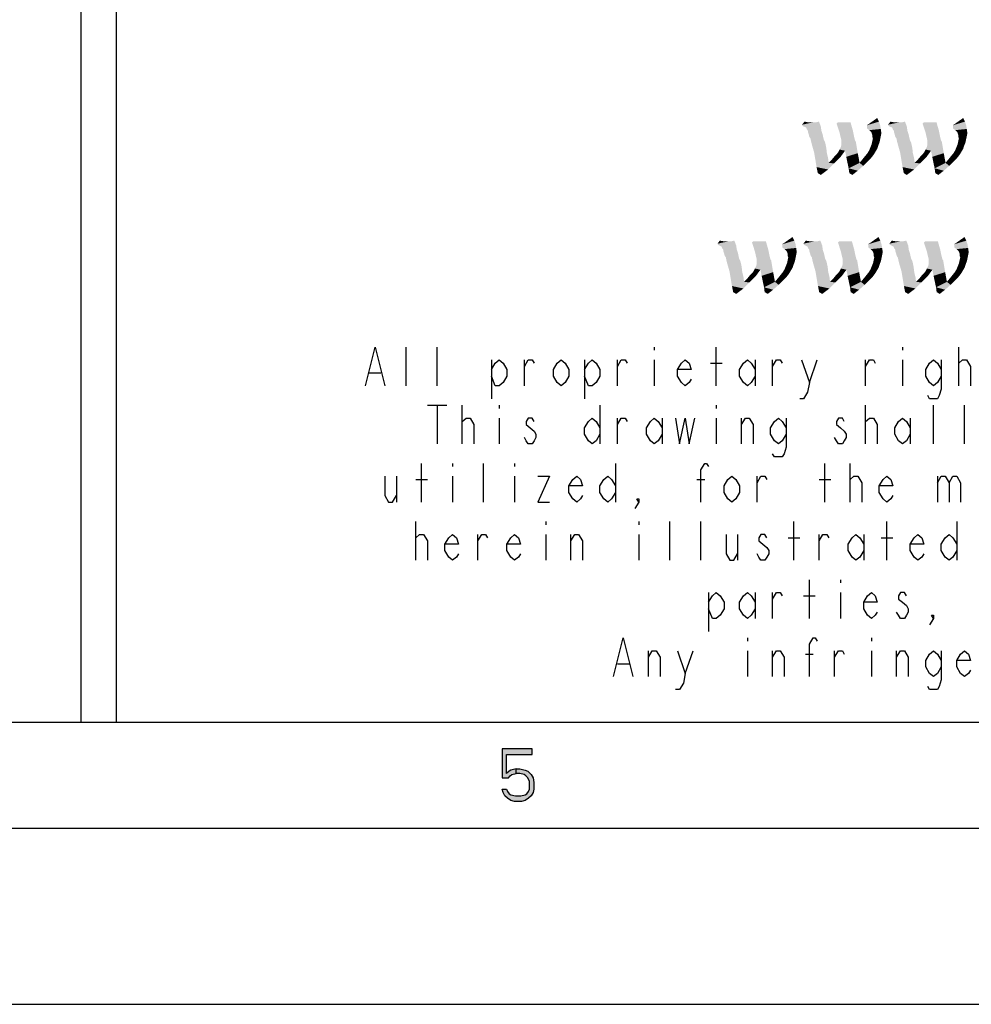
# Model space of a CAD drawing. Units: millimetres. Extents: x 0 to 420, y 0 to 297.
# Drawn here: x 216 to 243, y 0 to 28 of the extents above; entities that cross this region are included whole.
import ezdxf

# ---------------------------------------------------------------- set-up
doc = ezdxf.new("R2010")
doc.units = ezdxf.units.MM
doc.header["$LTSCALE"] = 23.1
doc.layers.get('0').update_dxf_attribs({"linetype": 'CONTINUOUS'})

# ---------------------------------------------------------------- blocks, each defined once
blk = doc.blocks.new('SYMBOL_27_BL0', base_point=(318, 147))
at = {"color": 3, "linetype": 'CONTINUOUS'}
blk.add_line((218, 56), (218, 8), dxfattribs=at)
at = {"color": 6, "linetype": 'CONTINUOUS'}
blk.add_line((219, 39), (219, 8), dxfattribs=at)
at = {"color": 9, "linetype": 'CONTINUOUS'}
for p, q in [((227.224, 17.544), (227.224, 18.644)), ((228.104, 17.544), (228.104, 18.644)), ((234.264, 18.644), (234.264, 18.553)), ((236.024, 17.544), (236.024, 18.644)), ((241.304, 18.644), (241.304, 18.553)), ((242.899, 17.544), (242.899, 18.644)), ((229.644, 18.278), (229.644, 17.178)), ((230.579, 17.544), (230.579, 18.278)), ((232.284, 18.278), (232.284, 17.178)), ((233.219, 17.544), (233.219, 18.278)), ((234.264, 18.278), (234.264, 17.544)), ((235.859, 18.186), (236.189, 18.186)), ((237.124, 18.278), (237.124, 17.544)), ((237.619, 17.544), (237.619, 18.278)), ((238.664, 17.636), (238.884, 18.278)), ((240.259, 17.544), (240.259, 18.278)), ((241.304, 18.278), (241.304, 17.544)), ((226.179, 17.911), (226.509, 17.911)), ((227.829, 16.994), (228.379, 16.994)), ((228.104, 16.994), (228.104, 15.894)), ((228.819, 15.894), (228.819, 16.994)), ((229.864, 16.994), (229.864, 16.903)), ((232.724, 16.994), (232.724, 15.894)), ((236.024, 16.994), (236.024, 16.903)), ((240.259, 15.894), (240.259, 16.994)), ((242.184, 15.894), (242.184, 16.994)), ((243.064, 15.894), (243.064, 16.994)), ((229.864, 16.628), (229.864, 15.894)), ((233.219, 15.894), (233.219, 16.628)), ((234.484, 16.628), (234.484, 15.894)), ((236.024, 16.628), (236.024, 15.894)), ((236.739, 15.894), (236.739, 16.628)), ((241.524, 16.628), (241.524, 15.894)), ((227.664, 14.244), (227.664, 15.344)), ((228.544, 15.344), (228.544, 15.253)), ((229.424, 14.244), (229.424, 15.344)), ((230.304, 15.344), (230.304, 15.253)), ((233.164, 15.344), (233.164, 14.244)), ((239.104, 14.244), (239.104, 15.344)), ((239.819, 14.244), (239.819, 15.344)), ((226.949, 14.978), (226.949, 14.244)), ((227.499, 14.886), (227.829, 14.886)), ((228.544, 14.978), (228.544, 14.244)), ((230.304, 14.978), (230.304, 14.244)), ((235.474, 14.886), (235.694, 14.886)), ((237.179, 14.244), (237.179, 14.978)), ((238.939, 14.886), (239.269, 14.886)), ((242.294, 14.978), (242.294, 14.244)), ((227.499, 12.594), (227.499, 13.694)), ((231.184, 13.694), (231.184, 13.603)), ((233.824, 13.694), (233.824, 13.603)), ((234.704, 12.594), (234.704, 13.694)), ((235.584, 12.594), (235.584, 13.694)), ((238.224, 12.594), (238.224, 13.694)), ((240.864, 12.594), (240.864, 13.694)), ((242.844, 13.694), (242.844, 12.594)), ((229.259, 12.594), (229.259, 13.328)), ((231.184, 13.328), (231.184, 12.594)), ((231.899, 12.594), (231.899, 13.328)), ((233.824, 13.328), (233.824, 12.594)), ((236.629, 13.328), (236.629, 12.594)), ((238.059, 13.236), (238.389, 13.236)), ((238.939, 12.594), (238.939, 13.328)), ((240.204, 13.328), (240.204, 12.594)), ((240.699, 13.236), (241.029, 13.236)), ((238.664, 10.944), (238.664, 12.044)), ((239.544, 12.044), (239.544, 11.953)), ((235.804, 11.678), (235.804, 10.578)), ((237.124, 11.678), (237.124, 10.944)), ((237.619, 10.944), (237.619, 11.678)), ((238.499, 11.586), (238.829, 11.586)), ((239.544, 11.678), (239.544, 10.944)), ((236.904, 10.394), (236.904, 10.303)), ((240.424, 10.394), (240.424, 10.303)), ((234.099, 9.294), (234.099, 10.028)), ((235.144, 9.386), (235.364, 10.028)), ((236.904, 10.028), (236.904, 9.294)), ((237.619, 9.294), (237.619, 10.028)), ((238.554, 9.936), (238.774, 9.936)), ((239.379, 9.294), (239.379, 10.028)), ((240.424, 10.028), (240.424, 9.294)), ((241.139, 9.294), (241.139, 10.028)), ((233.219, 9.661), (233.549, 9.661))]:
    blk.add_line(p, q, dxfattribs=at)
for points in [[(226.069, 17.544), (226.344, 18.644), (226.619, 17.544)], [(229.644, 18.003), (229.754, 18.186), (229.864, 18.278), (229.974, 18.186), (230.084, 18.003), (230.084, 17.819), (229.974, 17.636), (229.864, 17.544), (229.754, 17.544), (229.644, 17.819)], [(230.579, 18.094), (230.689, 18.278), (230.799, 18.278), (230.854, 18.186)], [(231.844, 17.819), (231.734, 17.636), (231.624, 17.544), (231.514, 17.636), (231.404, 17.819), (231.404, 18.003), (231.514, 18.186), (231.624, 18.278), (231.734, 18.186), (231.844, 18.003), (231.844, 17.819)], [(232.284, 18.003), (232.394, 18.186), (232.504, 18.278), (232.614, 18.186), (232.724, 18.003), (232.724, 17.819), (232.614, 17.636), (232.504, 17.544), (232.394, 17.544), (232.284, 17.819)], [(233.219, 18.094), (233.329, 18.278), (233.439, 18.278), (233.494, 18.186)], [(235.309, 17.728), (235.254, 17.636), (235.144, 17.544), (235.034, 17.636), (234.924, 17.819), (234.924, 18.003), (235.034, 18.186), (235.144, 18.278), (235.254, 18.186), (235.309, 18.003), (234.924, 18.003)], [(237.124, 17.819), (237.014, 17.636), (236.904, 17.544), (236.794, 17.636), (236.684, 17.819), (236.684, 18.003), (236.794, 18.186), (236.904, 18.278), (237.014, 18.186), (237.124, 18.003)], [(237.619, 18.094), (237.729, 18.278), (237.839, 18.278), (237.894, 18.186)], [(238.444, 18.278), (238.664, 17.636), (238.609, 17.361), (238.499, 17.178), (238.389, 17.178)], [(240.259, 18.094), (240.369, 18.278), (240.479, 18.278), (240.534, 18.186)], [(242.404, 17.819), (242.294, 17.636), (242.184, 17.544), (242.074, 17.636), (241.964, 17.819), (241.964, 18.003), (242.074, 18.186), (242.184, 18.278), (242.294, 18.186), (242.404, 18.003)], [(242.404, 18.278), (242.404, 17.453), (242.349, 17.269), (242.294, 17.178), (242.074, 17.178), (242.019, 17.269)], [(242.899, 18.094), (242.899, 18.186), (243.009, 18.278), (243.064, 18.278), (243.119, 18.278), (243.229, 18.094), (243.229, 17.544)], [(228.819, 16.444), (228.819, 16.536), (228.929, 16.628), (228.984, 16.628), (229.039, 16.628), (229.149, 16.444), (229.149, 15.894)], [(230.854, 16.536), (230.799, 16.628), (230.689, 16.628), (230.634, 16.536), (230.634, 16.444), (230.744, 16.353), (230.854, 16.261), (230.909, 16.169), (230.909, 16.078), (230.854, 15.986), (230.799, 15.894), (230.689, 15.894), (230.634, 15.986), (230.579, 16.078)], [(232.724, 16.169), (232.614, 15.986), (232.504, 15.894), (232.394, 15.986), (232.284, 16.169), (232.284, 16.353), (232.394, 16.536), (232.504, 16.628), (232.614, 16.536), (232.724, 16.353)], [(233.219, 16.444), (233.329, 16.628), (233.439, 16.628), (233.494, 16.536)], [(234.484, 16.169), (234.374, 15.986), (234.264, 15.894), (234.154, 15.986), (234.044, 16.169), (234.044, 16.353), (234.154, 16.536), (234.264, 16.628), (234.374, 16.536), (234.484, 16.353)], [(234.869, 16.628), (234.979, 15.894), (235.144, 16.628), (235.254, 15.894), (235.419, 16.628)], [(236.739, 16.444), (236.849, 16.628), (236.959, 16.628), (237.069, 16.444), (237.069, 15.894)], [(238.004, 16.169), (237.894, 15.986), (237.784, 15.894), (237.674, 15.986), (237.564, 16.169), (237.564, 16.353), (237.674, 16.536), (237.784, 16.628), (237.894, 16.536), (238.004, 16.353)], [(238.004, 16.628), (238.004, 15.803), (237.949, 15.619), (237.894, 15.528), (237.674, 15.528), (237.619, 15.619)], [(239.654, 16.536), (239.599, 16.628), (239.489, 16.628), (239.434, 16.536), (239.434, 16.444), (239.544, 16.353), (239.654, 16.261), (239.709, 16.169), (239.709, 16.078), (239.654, 15.986), (239.599, 15.894), (239.489, 15.894), (239.434, 15.986), (239.379, 16.078)], [(240.259, 16.444), (240.259, 16.536), (240.369, 16.628), (240.424, 16.628), (240.479, 16.628), (240.589, 16.444), (240.589, 15.894)], [(241.524, 16.169), (241.414, 15.986), (241.304, 15.894), (241.194, 15.986), (241.084, 16.169), (241.084, 16.353), (241.194, 16.536), (241.304, 16.628), (241.414, 16.536), (241.524, 16.353)], [(235.584, 14.244), (235.584, 15.161), (235.694, 15.344), (235.749, 15.344), (235.804, 15.253)], [(226.619, 14.978), (226.619, 14.428), (226.729, 14.244), (226.839, 14.244), (226.949, 14.428)], [(230.964, 14.978), (231.294, 14.978), (230.964, 14.244), (231.294, 14.244)], [(232.229, 14.428), (232.174, 14.336), (232.064, 14.244), (231.954, 14.336), (231.844, 14.519), (231.844, 14.703), (231.954, 14.886), (232.064, 14.978), (232.174, 14.886), (232.229, 14.703), (231.844, 14.703)], [(233.164, 14.519), (233.054, 14.336), (232.944, 14.244), (232.834, 14.336), (232.724, 14.519), (232.724, 14.703), (232.834, 14.886), (232.944, 14.978), (233.054, 14.886), (233.164, 14.703)], [(236.684, 14.519), (236.574, 14.336), (236.464, 14.244), (236.354, 14.336), (236.244, 14.519), (236.244, 14.703), (236.354, 14.886), (236.464, 14.978), (236.574, 14.886), (236.684, 14.703), (236.684, 14.519)], [(237.179, 14.794), (237.289, 14.978), (237.399, 14.978), (237.454, 14.886)], [(239.819, 14.794), (239.819, 14.886), (239.929, 14.978), (239.984, 14.978), (240.039, 14.978), (240.149, 14.794), (240.149, 14.244)], [(241.029, 14.428), (240.974, 14.336), (240.864, 14.244), (240.754, 14.336), (240.644, 14.519), (240.644, 14.703), (240.754, 14.886), (240.864, 14.978), (240.974, 14.886), (241.029, 14.703), (240.644, 14.703)], [(242.294, 14.794), (242.404, 14.978), (242.514, 14.978), (242.624, 14.794), (242.624, 14.244)], [(242.624, 14.794), (242.734, 14.978), (242.844, 14.978), (242.954, 14.794), (242.954, 14.244)], [(233.824, 14.244), (233.769, 14.336), (233.824, 14.336), (233.824, 14.244), (233.714, 14.061)], [(227.499, 13.144), (227.499, 13.236), (227.609, 13.328), (227.664, 13.328), (227.719, 13.328), (227.829, 13.144), (227.829, 12.594)], [(228.709, 12.778), (228.654, 12.686), (228.544, 12.594), (228.434, 12.686), (228.324, 12.869), (228.324, 13.053), (228.434, 13.236), (228.544, 13.328), (228.654, 13.236), (228.709, 13.053), (228.324, 13.053)], [(229.259, 13.144), (229.369, 13.328), (229.479, 13.328), (229.534, 13.236)], [(230.469, 12.778), (230.414, 12.686), (230.304, 12.594), (230.194, 12.686), (230.084, 12.869), (230.084, 13.053), (230.194, 13.236), (230.304, 13.328), (230.414, 13.236), (230.469, 13.053), (230.084, 13.053)], [(231.899, 13.144), (232.009, 13.328), (232.119, 13.328), (232.229, 13.144), (232.229, 12.594)], [(236.299, 13.328), (236.299, 12.778), (236.409, 12.594), (236.519, 12.594), (236.629, 12.778)], [(237.454, 13.236), (237.399, 13.328), (237.289, 13.328), (237.234, 13.236), (237.234, 13.144), (237.344, 13.053), (237.454, 12.961), (237.509, 12.869), (237.509, 12.778), (237.454, 12.686), (237.399, 12.594), (237.289, 12.594), (237.234, 12.686), (237.179, 12.778)], [(238.939, 13.144), (239.049, 13.328), (239.159, 13.328), (239.214, 13.236)], [(240.204, 12.869), (240.094, 12.686), (239.984, 12.594), (239.874, 12.686), (239.764, 12.869), (239.764, 13.053), (239.874, 13.236), (239.984, 13.328), (240.094, 13.236), (240.204, 13.053)], [(241.909, 12.778), (241.854, 12.686), (241.744, 12.594), (241.634, 12.686), (241.524, 12.869), (241.524, 13.053), (241.634, 13.236), (241.744, 13.328), (241.854, 13.236), (241.909, 13.053), (241.524, 13.053)], [(242.844, 12.869), (242.734, 12.686), (242.624, 12.594), (242.514, 12.686), (242.404, 12.869), (242.404, 13.053), (242.514, 13.236), (242.624, 13.328), (242.734, 13.236), (242.844, 13.053)], [(235.804, 11.403), (235.914, 11.586), (236.024, 11.678), (236.134, 11.586), (236.244, 11.403), (236.244, 11.219), (236.134, 11.036), (236.024, 10.944), (235.914, 10.944), (235.804, 11.219)], [(237.124, 11.219), (237.014, 11.036), (236.904, 10.944), (236.794, 11.036), (236.684, 11.219), (236.684, 11.403), (236.794, 11.586), (236.904, 11.678), (237.014, 11.586), (237.124, 11.403)], [(237.619, 11.494), (237.729, 11.678), (237.839, 11.678), (237.894, 11.586)], [(240.589, 11.128), (240.534, 11.036), (240.424, 10.944), (240.314, 11.036), (240.204, 11.219), (240.204, 11.403), (240.314, 11.586), (240.424, 11.678), (240.534, 11.586), (240.589, 11.403), (240.204, 11.403)], [(241.414, 11.586), (241.359, 11.678), (241.249, 11.678), (241.194, 11.586), (241.194, 11.494), (241.304, 11.403), (241.414, 11.311), (241.469, 11.219), (241.469, 11.128), (241.414, 11.036), (241.359, 10.944), (241.249, 10.944), (241.194, 11.036), (241.139, 11.128)], [(242.184, 10.944), (242.129, 11.036), (242.184, 11.036), (242.184, 10.944), (242.074, 10.761)], [(233.109, 9.294), (233.384, 10.394), (233.659, 9.294)], [(238.664, 9.294), (238.664, 10.211), (238.774, 10.394), (238.829, 10.394), (238.884, 10.303)], [(234.099, 9.844), (234.209, 10.028), (234.319, 10.028), (234.429, 9.844), (234.429, 9.294)], [(234.924, 10.028), (235.144, 9.386), (235.089, 9.111), (234.979, 8.928), (234.869, 8.928)], [(237.619, 9.844), (237.729, 10.028), (237.839, 10.028), (237.949, 9.844), (237.949, 9.294)], [(239.379, 9.844), (239.489, 10.028), (239.599, 10.028), (239.654, 9.936)], [(241.139, 9.844), (241.249, 10.028), (241.359, 10.028), (241.469, 9.844), (241.469, 9.294)], [(242.404, 9.569), (242.294, 9.386), (242.184, 9.294), (242.074, 9.386), (241.964, 9.569), (241.964, 9.753), (242.074, 9.936), (242.184, 10.028), (242.294, 9.936), (242.404, 9.753)], [(242.404, 10.028), (242.404, 9.203), (242.349, 9.019), (242.294, 8.928), (242.074, 8.928), (242.019, 9.019)], [(243.229, 9.478), (243.174, 9.386), (243.064, 9.294), (242.954, 9.386), (242.844, 9.569), (242.844, 9.753), (242.954, 9.936), (243.064, 10.028), (243.174, 9.936), (243.229, 9.753), (242.844, 9.753)]]:
    blk.add_lwpolyline(points, dxfattribs=at)
at = {"color": 3, "linetype": 'CONTINUOUS'}
for points in [[(240.637, 25.037), (240.294, 24.934), (240.586, 25.14)], [(243.076, 25.037), (242.733, 24.934), (243.025, 25.14)], [(238.628, 25.019), (238.456, 24.951), (238.525, 25.037)], [(238.782, 25.019), (238.851, 25.019), (238.456, 24.951)], [(238.748, 25.019), (238.782, 25.019), (238.456, 24.951)], [(238.731, 25.019), (238.748, 25.019), (238.456, 24.951)], [(238.679, 25.019), (238.731, 25.019), (238.456, 24.951)], [(238.628, 25.019), (238.679, 25.019), (238.456, 24.951)], [(238.473, 24.916), (238.456, 24.951), (238.851, 25.019)], [(238.473, 24.916), (238.851, 25.019), (238.937, 25.037)], [(238.507, 24.899), (238.473, 24.916), (238.937, 25.037)], [(238.507, 24.899), (238.937, 25.037), (238.988, 24.899)], [(238.988, 24.899), (238.542, 24.882), (238.507, 24.899)], [(238.576, 24.865), (238.542, 24.882), (238.988, 24.899)], [(238.593, 24.813), (238.576, 24.865), (238.988, 24.899)], [(238.61, 24.796), (238.593, 24.813), (238.988, 24.899)], [(238.61, 24.796), (238.988, 24.899), (239.005, 24.779)], [(239.83, 25.019), (239.435, 24.985), (239.469, 25.019)], [(239.435, 24.985), (239.83, 25.019), (239.864, 24.899)], [(239.864, 24.899), (239.521, 24.727), (239.435, 24.985)], [(239.864, 24.899), (239.899, 24.779), (239.521, 24.727)], [(240.294, 24.934), (240.637, 25.037), (240.672, 24.934)], [(240.672, 24.934), (240.294, 24.848), (240.294, 24.934)], [(240.294, 24.848), (240.672, 24.934), (240.689, 24.83)], [(241.067, 25.019), (240.895, 24.951), (240.963, 25.037)], [(241.221, 25.019), (241.29, 25.019), (240.895, 24.951)], [(241.187, 25.019), (241.221, 25.019), (240.895, 24.951)], [(241.17, 25.019), (241.187, 25.019), (240.895, 24.951)], [(241.118, 25.019), (241.17, 25.019), (240.895, 24.951)], [(241.067, 25.019), (241.118, 25.019), (240.895, 24.951)], [(240.912, 24.916), (240.895, 24.951), (241.29, 25.019)], [(240.912, 24.916), (241.29, 25.019), (241.376, 25.037)], [(240.946, 24.899), (240.912, 24.916), (241.376, 25.037)], [(240.946, 24.899), (241.376, 25.037), (241.427, 24.899)], [(241.427, 24.899), (240.981, 24.882), (240.946, 24.899)], [(241.015, 24.865), (240.981, 24.882), (241.427, 24.899)], [(241.032, 24.813), (241.015, 24.865), (241.427, 24.899)], [(241.049, 24.796), (241.032, 24.813), (241.427, 24.899)], [(241.049, 24.796), (241.427, 24.899), (241.444, 24.779)], [(242.269, 25.019), (241.874, 24.985), (241.908, 25.019)], [(241.874, 24.985), (242.269, 25.019), (242.303, 24.899)], [(242.303, 24.899), (241.96, 24.727), (241.874, 24.985)], [(242.303, 24.899), (242.338, 24.779), (241.96, 24.727)], [(242.733, 24.934), (243.076, 25.037), (243.11, 24.934)], [(243.11, 24.934), (242.733, 24.848), (242.733, 24.934)], [(242.733, 24.848), (243.11, 24.934), (243.128, 24.83)], [(239.005, 24.779), (238.628, 24.762), (238.61, 24.796)], [(238.628, 24.727), (238.628, 24.762), (239.005, 24.779)], [(238.645, 24.676), (238.628, 24.727), (239.005, 24.779)], [(238.645, 24.676), (239.005, 24.779), (239.04, 24.676)], [(239.04, 24.676), (238.662, 24.607), (238.645, 24.676)], [(238.662, 24.607), (239.04, 24.676), (239.057, 24.59)], [(239.057, 24.59), (238.696, 24.556), (238.662, 24.607)], [(238.696, 24.556), (239.057, 24.59), (239.074, 24.521)], [(239.521, 24.727), (239.899, 24.779), (239.916, 24.693)], [(239.916, 24.693), (239.538, 24.642), (239.521, 24.727)], [(239.538, 24.642), (239.916, 24.693), (239.933, 24.607)], [(239.933, 24.607), (239.555, 24.573), (239.538, 24.642)], [(239.555, 24.573), (239.933, 24.607), (239.95, 24.538)], [(240.689, 24.83), (240.362, 24.796), (240.294, 24.848)], [(240.414, 24.745), (240.362, 24.796), (240.689, 24.83)], [(240.431, 24.71), (240.414, 24.745), (240.689, 24.83)], [(240.431, 24.71), (240.689, 24.83), (240.706, 24.71)], [(240.706, 24.71), (240.448, 24.659), (240.431, 24.71)], [(240.448, 24.659), (240.706, 24.71), (240.689, 24.624)], [(240.689, 24.624), (240.448, 24.607), (240.448, 24.659)], [(240.465, 24.556), (240.448, 24.607), (240.689, 24.624)], [(240.465, 24.556), (240.689, 24.624), (240.672, 24.538)], [(241.444, 24.779), (241.067, 24.762), (241.049, 24.796)], [(241.067, 24.727), (241.067, 24.762), (241.444, 24.779)], [(241.084, 24.676), (241.067, 24.727), (241.444, 24.779)], [(241.084, 24.676), (241.444, 24.779), (241.479, 24.676)], [(241.479, 24.676), (241.101, 24.607), (241.084, 24.676)], [(241.101, 24.607), (241.479, 24.676), (241.496, 24.59)], [(241.496, 24.59), (241.135, 24.556), (241.101, 24.607)], [(241.135, 24.556), (241.496, 24.59), (241.513, 24.521)], [(241.96, 24.727), (242.338, 24.779), (242.355, 24.693)], [(242.355, 24.693), (241.977, 24.642), (241.96, 24.727)], [(241.977, 24.642), (242.355, 24.693), (242.372, 24.607)], [(242.372, 24.607), (241.994, 24.573), (241.977, 24.642)], [(241.994, 24.573), (242.372, 24.607), (242.389, 24.538)], [(243.128, 24.83), (242.801, 24.796), (242.733, 24.848)], [(242.853, 24.745), (242.801, 24.796), (243.128, 24.83)], [(242.87, 24.71), (242.853, 24.745), (243.128, 24.83)], [(242.87, 24.71), (243.128, 24.83), (243.145, 24.71)], [(243.145, 24.71), (242.887, 24.659), (242.87, 24.71)], [(242.887, 24.659), (243.145, 24.71), (243.128, 24.624)], [(243.128, 24.624), (242.887, 24.607), (242.887, 24.659)], [(242.904, 24.556), (242.887, 24.607), (243.128, 24.624)], [(242.904, 24.556), (243.128, 24.624), (243.11, 24.538)], [(239.074, 24.521), (238.713, 24.47), (238.696, 24.556)], [(239.074, 24.521), (239.091, 24.487), (238.713, 24.47)], [(238.713, 24.47), (239.091, 24.487), (239.109, 24.453)], [(239.109, 24.453), (238.731, 24.401), (238.713, 24.47)], [(238.731, 24.401), (239.109, 24.453), (239.143, 24.298)], [(239.143, 24.298), (238.799, 24.161), (238.731, 24.401)], [(239.521, 24.246), (239.555, 24.315), (239.984, 24.453)], [(239.675, 24.212), (239.521, 24.246), (239.984, 24.453)], [(239.95, 24.538), (239.572, 24.504), (239.555, 24.573)], [(239.555, 24.315), (239.572, 24.384), (239.984, 24.453)], [(239.572, 24.504), (239.95, 24.538), (239.967, 24.487)], [(239.967, 24.487), (239.572, 24.435), (239.572, 24.504)], [(239.967, 24.487), (239.984, 24.47), (239.572, 24.435)], [(239.984, 24.47), (239.984, 24.453), (239.572, 24.435)], [(239.572, 24.384), (239.572, 24.435), (239.984, 24.453)], [(239.675, 24.212), (239.984, 24.453), (240.036, 24.143)], [(240.586, 24.264), (240.362, 24.229), (240.397, 24.315)], [(240.62, 24.367), (240.397, 24.315), (240.431, 24.401)], [(240.397, 24.315), (240.62, 24.367), (240.586, 24.264)], [(240.654, 24.453), (240.431, 24.401), (240.448, 24.487)], [(240.431, 24.401), (240.654, 24.453), (240.62, 24.367)], [(240.672, 24.538), (240.448, 24.487), (240.465, 24.556)], [(240.448, 24.487), (240.672, 24.538), (240.654, 24.453)], [(241.513, 24.521), (241.152, 24.47), (241.135, 24.556)], [(241.513, 24.521), (241.53, 24.487), (241.152, 24.47)], [(241.152, 24.47), (241.53, 24.487), (241.547, 24.453)], [(241.547, 24.453), (241.17, 24.401), (241.152, 24.47)], [(241.17, 24.401), (241.547, 24.453), (241.582, 24.298)], [(241.582, 24.298), (241.238, 24.161), (241.17, 24.401)], [(241.96, 24.246), (241.994, 24.315), (242.423, 24.453)], [(242.114, 24.212), (241.96, 24.246), (242.423, 24.453)], [(242.389, 24.538), (242.011, 24.504), (241.994, 24.573)], [(241.994, 24.315), (242.011, 24.384), (242.423, 24.453)], [(242.011, 24.504), (242.389, 24.538), (242.406, 24.487)], [(242.406, 24.487), (242.011, 24.435), (242.011, 24.504)], [(242.406, 24.487), (242.423, 24.47), (242.011, 24.435)], [(242.423, 24.47), (242.423, 24.453), (242.011, 24.435)], [(242.011, 24.384), (242.011, 24.435), (242.423, 24.453)], [(242.114, 24.212), (242.423, 24.453), (242.475, 24.143)], [(243.025, 24.264), (242.801, 24.229), (242.836, 24.315)], [(243.059, 24.367), (242.836, 24.315), (242.87, 24.401)], [(242.836, 24.315), (243.059, 24.367), (243.025, 24.264)], [(243.093, 24.453), (242.87, 24.401), (242.887, 24.487)], [(242.87, 24.401), (243.093, 24.453), (243.059, 24.367)], [(243.11, 24.538), (242.887, 24.487), (242.904, 24.556)], [(242.887, 24.487), (243.11, 24.538), (243.093, 24.453)], [(238.799, 24.161), (239.143, 24.298), (239.16, 24.143)], [(239.16, 24.143), (238.834, 23.955), (238.799, 24.161)], [(239.16, 24.143), (239.194, 24.006), (238.834, 23.955)], [(239.212, 23.869), (239.297, 23.955), (239.538, 24.023)], [(239.212, 23.869), (239.538, 24.023), (239.366, 23.851)], [(239.538, 24.023), (239.297, 23.955), (239.366, 24.04)], [(239.366, 24.04), (239.435, 24.109), (239.675, 24.212)], [(239.366, 24.04), (239.675, 24.212), (239.538, 24.023)], [(239.435, 24.109), (239.486, 24.178), (239.675, 24.212)], [(239.675, 24.212), (239.486, 24.178), (239.521, 24.246)], [(240.036, 24.143), (239.71, 24.04), (239.675, 24.212)], [(239.744, 23.869), (239.71, 24.04), (240.036, 24.143)], [(239.744, 23.869), (240.036, 24.143), (240.088, 23.869)], [(240.414, 24.006), (240.173, 23.972), (240.242, 24.058)], [(240.483, 24.092), (240.242, 24.058), (240.311, 24.143)], [(240.242, 24.058), (240.483, 24.092), (240.414, 24.006)], [(240.534, 24.178), (240.311, 24.143), (240.362, 24.229)], [(240.311, 24.143), (240.534, 24.178), (240.483, 24.092)], [(240.362, 24.229), (240.586, 24.264), (240.534, 24.178)], [(241.238, 24.161), (241.582, 24.298), (241.599, 24.143)], [(241.599, 24.143), (241.273, 23.955), (241.238, 24.161)], [(241.599, 24.143), (241.633, 24.006), (241.273, 23.955)], [(241.651, 23.869), (241.736, 23.955), (241.977, 24.023)], [(241.651, 23.869), (241.977, 24.023), (241.805, 23.851)], [(241.977, 24.023), (241.736, 23.955), (241.805, 24.04)], [(241.805, 24.04), (241.874, 24.109), (242.114, 24.212)], [(241.805, 24.04), (242.114, 24.212), (241.977, 24.023)], [(241.874, 24.109), (241.925, 24.178), (242.114, 24.212)], [(242.114, 24.212), (241.925, 24.178), (241.96, 24.246)], [(242.475, 24.143), (242.149, 24.04), (242.114, 24.212)], [(242.183, 23.869), (242.149, 24.04), (242.475, 24.143)], [(242.183, 23.869), (242.475, 24.143), (242.526, 23.869)], [(242.853, 24.006), (242.612, 23.972), (242.681, 24.058)], [(242.922, 24.092), (242.681, 24.058), (242.75, 24.143)], [(242.681, 24.058), (242.922, 24.092), (242.853, 24.006)], [(242.973, 24.178), (242.75, 24.143), (242.801, 24.229)], [(242.75, 24.143), (242.973, 24.178), (242.922, 24.092)], [(242.801, 24.229), (243.025, 24.264), (242.973, 24.178)], [(238.834, 23.955), (239.194, 24.006), (239.212, 23.869)], [(239.212, 23.869), (238.868, 23.748), (238.834, 23.955)], [(239.212, 23.869), (239.366, 23.851), (238.868, 23.748)], [(238.868, 23.748), (239.366, 23.851), (239.194, 23.68)], [(239.194, 23.68), (238.902, 23.577), (238.868, 23.748)], [(240.088, 23.869), (239.778, 23.714), (239.744, 23.869)], [(240.088, 23.869), (240.191, 23.783), (239.778, 23.714)], [(239.778, 23.714), (240.191, 23.783), (240.036, 23.645)], [(240.311, 23.903), (240.088, 23.869), (240.173, 23.972)], [(240.088, 23.869), (240.311, 23.903), (240.191, 23.783)], [(240.173, 23.972), (240.414, 24.006), (240.311, 23.903)], [(241.273, 23.955), (241.633, 24.006), (241.651, 23.869)], [(241.651, 23.869), (241.307, 23.748), (241.273, 23.955)], [(241.651, 23.869), (241.805, 23.851), (241.307, 23.748)], [(241.307, 23.748), (241.805, 23.851), (241.633, 23.68)], [(241.633, 23.68), (241.341, 23.577), (241.307, 23.748)], [(242.526, 23.869), (242.217, 23.714), (242.183, 23.869)], [(242.526, 23.869), (242.63, 23.783), (242.217, 23.714)], [(242.217, 23.714), (242.63, 23.783), (242.475, 23.645)], [(242.75, 23.903), (242.526, 23.869), (242.612, 23.972)], [(242.526, 23.869), (242.75, 23.903), (242.63, 23.783)], [(242.612, 23.972), (242.853, 24.006), (242.75, 23.903)], [(238.902, 23.577), (239.194, 23.68), (238.988, 23.525)], [(240.036, 23.645), (239.796, 23.577), (239.778, 23.714)], [(239.796, 23.577), (240.036, 23.645), (239.881, 23.525)], [(241.341, 23.577), (241.633, 23.68), (241.427, 23.525)], [(242.475, 23.645), (242.234, 23.577), (242.217, 23.714)], [(242.234, 23.577), (242.475, 23.645), (242.32, 23.525)], [(236.227, 21.644), (236.056, 21.576), (236.124, 21.662)], [(236.382, 21.644), (236.451, 21.644), (236.056, 21.576)], [(236.348, 21.644), (236.382, 21.644), (236.056, 21.576)], [(236.33, 21.644), (236.348, 21.644), (236.056, 21.576)], [(236.279, 21.644), (236.33, 21.644), (236.056, 21.576)], [(236.227, 21.644), (236.279, 21.644), (236.056, 21.576)], [(236.073, 21.541), (236.056, 21.576), (236.451, 21.644)], [(236.073, 21.541), (236.451, 21.644), (236.536, 21.662)], [(236.107, 21.524), (236.073, 21.541), (236.536, 21.662)], [(236.107, 21.524), (236.536, 21.662), (236.588, 21.524)], [(236.588, 21.524), (236.141, 21.507), (236.107, 21.524)], [(236.176, 21.49), (236.141, 21.507), (236.588, 21.524)], [(236.193, 21.438), (236.176, 21.49), (236.588, 21.524)], [(236.21, 21.421), (236.193, 21.438), (236.588, 21.524)], [(236.21, 21.421), (236.588, 21.524), (236.605, 21.404)], [(237.43, 21.644), (237.035, 21.61), (237.069, 21.644)], [(237.035, 21.61), (237.43, 21.644), (237.464, 21.524)], [(237.464, 21.524), (237.12, 21.352), (237.035, 21.61)], [(237.464, 21.524), (237.498, 21.404), (237.12, 21.352)], [(238.237, 21.662), (237.893, 21.559), (238.185, 21.765)], [(237.893, 21.559), (238.237, 21.662), (238.271, 21.559)], [(238.271, 21.559), (237.893, 21.473), (237.893, 21.559)], [(237.893, 21.473), (238.271, 21.559), (238.288, 21.455)], [(238.666, 21.644), (238.495, 21.576), (238.563, 21.662)], [(238.821, 21.644), (238.89, 21.644), (238.495, 21.576)], [(238.786, 21.644), (238.821, 21.644), (238.495, 21.576)], [(238.769, 21.644), (238.786, 21.644), (238.495, 21.576)], [(238.718, 21.644), (238.769, 21.644), (238.495, 21.576)], [(238.666, 21.644), (238.718, 21.644), (238.495, 21.576)], [(238.512, 21.541), (238.495, 21.576), (238.89, 21.644)], [(238.512, 21.541), (238.89, 21.644), (238.975, 21.662)], [(238.546, 21.524), (238.512, 21.541), (238.975, 21.662)], [(238.546, 21.524), (238.975, 21.662), (239.027, 21.524)], [(239.027, 21.524), (238.58, 21.507), (238.546, 21.524)], [(238.615, 21.49), (238.58, 21.507), (239.027, 21.524)], [(238.632, 21.438), (238.615, 21.49), (239.027, 21.524)], [(238.649, 21.421), (238.632, 21.438), (239.027, 21.524)], [(238.649, 21.421), (239.027, 21.524), (239.044, 21.404)], [(239.869, 21.644), (239.474, 21.61), (239.508, 21.644)], [(239.474, 21.61), (239.869, 21.644), (239.903, 21.524)], [(239.903, 21.524), (239.559, 21.352), (239.474, 21.61)], [(239.903, 21.524), (239.937, 21.404), (239.559, 21.352)], [(240.676, 21.662), (240.332, 21.559), (240.624, 21.765)], [(240.332, 21.559), (240.676, 21.662), (240.71, 21.559)], [(240.71, 21.559), (240.332, 21.473), (240.332, 21.559)], [(240.332, 21.473), (240.71, 21.559), (240.727, 21.455)], [(241.105, 21.644), (240.933, 21.576), (241.002, 21.662)], [(241.26, 21.644), (241.328, 21.644), (240.933, 21.576)], [(241.225, 21.644), (241.26, 21.644), (240.933, 21.576)], [(241.208, 21.644), (241.225, 21.644), (240.933, 21.576)], [(241.157, 21.644), (241.208, 21.644), (240.933, 21.576)], [(241.105, 21.644), (241.157, 21.644), (240.933, 21.576)], [(240.951, 21.541), (240.933, 21.576), (241.328, 21.644)], [(240.951, 21.541), (241.328, 21.644), (241.414, 21.662)], [(240.985, 21.524), (240.951, 21.541), (241.414, 21.662)], [(240.985, 21.524), (241.414, 21.662), (241.466, 21.524)], [(241.466, 21.524), (241.019, 21.507), (240.985, 21.524)], [(241.054, 21.49), (241.019, 21.507), (241.466, 21.524)], [(241.071, 21.438), (241.054, 21.49), (241.466, 21.524)], [(241.088, 21.421), (241.071, 21.438), (241.466, 21.524)], [(241.088, 21.421), (241.466, 21.524), (241.483, 21.404)], [(242.307, 21.644), (241.912, 21.61), (241.947, 21.644)], [(241.912, 21.61), (242.307, 21.644), (242.342, 21.524)], [(242.342, 21.524), (241.998, 21.352), (241.912, 21.61)], [(242.342, 21.524), (242.376, 21.404), (241.998, 21.352)], [(243.115, 21.662), (242.771, 21.559), (243.063, 21.765)], [(242.771, 21.559), (243.115, 21.662), (243.149, 21.559)], [(243.149, 21.559), (242.771, 21.473), (242.771, 21.559)], [(242.771, 21.473), (243.149, 21.559), (243.166, 21.455)], [(236.605, 21.404), (236.227, 21.387), (236.21, 21.421)], [(236.227, 21.352), (236.227, 21.387), (236.605, 21.404)], [(236.245, 21.301), (236.227, 21.352), (236.605, 21.404)], [(236.245, 21.301), (236.605, 21.404), (236.64, 21.301)], [(236.64, 21.301), (236.262, 21.232), (236.245, 21.301)], [(236.262, 21.232), (236.64, 21.301), (236.657, 21.215)], [(236.657, 21.215), (236.296, 21.181), (236.262, 21.232)], [(237.12, 21.352), (237.498, 21.404), (237.516, 21.318)], [(237.516, 21.318), (237.138, 21.267), (237.12, 21.352)], [(237.138, 21.267), (237.516, 21.318), (237.533, 21.232)], [(237.533, 21.232), (237.155, 21.198), (237.138, 21.267)], [(237.155, 21.198), (237.533, 21.232), (237.55, 21.163)], [(238.288, 21.455), (237.962, 21.421), (237.893, 21.473)], [(238.014, 21.37), (237.962, 21.421), (238.288, 21.455)], [(238.031, 21.335), (238.014, 21.37), (238.288, 21.455)], [(238.031, 21.335), (238.288, 21.455), (238.306, 21.335)], [(238.306, 21.335), (238.048, 21.284), (238.031, 21.335)], [(238.048, 21.284), (238.306, 21.335), (238.288, 21.249)], [(238.288, 21.249), (238.048, 21.232), (238.048, 21.284)], [(238.065, 21.181), (238.048, 21.232), (238.288, 21.249)], [(238.065, 21.181), (238.288, 21.249), (238.271, 21.163)], [(239.044, 21.404), (238.666, 21.387), (238.649, 21.421)], [(238.666, 21.352), (238.666, 21.387), (239.044, 21.404)], [(238.683, 21.301), (238.666, 21.352), (239.044, 21.404)], [(238.683, 21.301), (239.044, 21.404), (239.078, 21.301)], [(239.078, 21.301), (238.701, 21.232), (238.683, 21.301)], [(238.701, 21.232), (239.078, 21.301), (239.096, 21.215)], [(239.096, 21.215), (238.735, 21.181), (238.701, 21.232)], [(239.559, 21.352), (239.937, 21.404), (239.954, 21.318)], [(239.954, 21.318), (239.577, 21.267), (239.559, 21.352)], [(239.577, 21.267), (239.954, 21.318), (239.972, 21.232)], [(239.972, 21.232), (239.594, 21.198), (239.577, 21.267)], [(239.594, 21.198), (239.972, 21.232), (239.989, 21.163)], [(240.727, 21.455), (240.401, 21.421), (240.332, 21.473)], [(240.453, 21.37), (240.401, 21.421), (240.727, 21.455)], [(240.47, 21.335), (240.453, 21.37), (240.727, 21.455)], [(240.47, 21.335), (240.727, 21.455), (240.745, 21.335)], [(240.745, 21.335), (240.487, 21.284), (240.47, 21.335)], [(240.487, 21.284), (240.745, 21.335), (240.727, 21.249)], [(240.727, 21.249), (240.487, 21.232), (240.487, 21.284)], [(240.504, 21.181), (240.487, 21.232), (240.727, 21.249)], [(240.504, 21.181), (240.727, 21.249), (240.71, 21.163)], [(241.483, 21.404), (241.105, 21.387), (241.088, 21.421)], [(241.105, 21.352), (241.105, 21.387), (241.483, 21.404)], [(241.122, 21.301), (241.105, 21.352), (241.483, 21.404)], [(241.122, 21.301), (241.483, 21.404), (241.517, 21.301)], [(241.517, 21.301), (241.14, 21.232), (241.122, 21.301)], [(241.14, 21.232), (241.517, 21.301), (241.535, 21.215)], [(241.535, 21.215), (241.174, 21.181), (241.14, 21.232)], [(241.998, 21.352), (242.376, 21.404), (242.393, 21.318)], [(242.393, 21.318), (242.016, 21.267), (241.998, 21.352)], [(242.016, 21.267), (242.393, 21.318), (242.411, 21.232)], [(242.411, 21.232), (242.033, 21.198), (242.016, 21.267)], [(242.033, 21.198), (242.411, 21.232), (242.428, 21.163)], [(243.166, 21.455), (242.84, 21.421), (242.771, 21.473)], [(242.891, 21.37), (242.84, 21.421), (243.166, 21.455)], [(242.909, 21.335), (242.891, 21.37), (243.166, 21.455)], [(242.909, 21.335), (243.166, 21.455), (243.183, 21.335)], [(243.183, 21.335), (242.926, 21.284), (242.909, 21.335)], [(242.926, 21.284), (243.183, 21.335), (243.166, 21.249)], [(243.166, 21.249), (242.926, 21.232), (242.926, 21.284)], [(242.943, 21.181), (242.926, 21.232), (243.166, 21.249)], [(242.943, 21.181), (243.166, 21.249), (243.149, 21.163)], [(236.296, 21.181), (236.657, 21.215), (236.674, 21.146)], [(236.674, 21.146), (236.313, 21.095), (236.296, 21.181)], [(236.674, 21.146), (236.691, 21.112), (236.313, 21.095)], [(236.313, 21.095), (236.691, 21.112), (236.708, 21.078)], [(236.708, 21.078), (236.33, 21.026), (236.313, 21.095)], [(236.33, 21.026), (236.708, 21.078), (236.743, 20.923)], [(236.743, 20.923), (236.399, 20.786), (236.33, 21.026)], [(237.12, 20.871), (237.155, 20.94), (237.584, 21.078)], [(237.275, 20.837), (237.12, 20.871), (237.584, 21.078)], [(237.55, 21.163), (237.172, 21.129), (237.155, 21.198)], [(237.155, 20.94), (237.172, 21.009), (237.584, 21.078)], [(237.172, 21.129), (237.55, 21.163), (237.567, 21.112)], [(237.567, 21.112), (237.172, 21.06), (237.172, 21.129)], [(237.567, 21.112), (237.584, 21.095), (237.172, 21.06)], [(237.584, 21.095), (237.584, 21.078), (237.172, 21.06)], [(237.172, 21.009), (237.172, 21.06), (237.584, 21.078)], [(237.275, 20.837), (237.584, 21.078), (237.636, 20.768)], [(238.22, 20.992), (237.996, 20.94), (238.031, 21.026)], [(237.996, 20.94), (238.22, 20.992), (238.185, 20.889)], [(238.254, 21.078), (238.031, 21.026), (238.048, 21.112)], [(238.031, 21.026), (238.254, 21.078), (238.22, 20.992)], [(238.271, 21.163), (238.048, 21.112), (238.065, 21.181)], [(238.048, 21.112), (238.271, 21.163), (238.254, 21.078)], [(238.735, 21.181), (239.096, 21.215), (239.113, 21.146)], [(239.113, 21.146), (238.752, 21.095), (238.735, 21.181)], [(239.113, 21.146), (239.13, 21.112), (238.752, 21.095)], [(238.752, 21.095), (239.13, 21.112), (239.147, 21.078)], [(239.147, 21.078), (238.769, 21.026), (238.752, 21.095)], [(238.769, 21.026), (239.147, 21.078), (239.182, 20.923)], [(239.182, 20.923), (238.838, 20.786), (238.769, 21.026)], [(239.559, 20.871), (239.594, 20.94), (240.023, 21.078)], [(239.714, 20.837), (239.559, 20.871), (240.023, 21.078)], [(239.989, 21.163), (239.611, 21.129), (239.594, 21.198)], [(239.594, 20.94), (239.611, 21.009), (240.023, 21.078)], [(239.611, 21.129), (239.989, 21.163), (240.006, 21.112)], [(240.006, 21.112), (239.611, 21.06), (239.611, 21.129)], [(240.006, 21.112), (240.023, 21.095), (239.611, 21.06)], [(240.023, 21.095), (240.023, 21.078), (239.611, 21.06)], [(239.611, 21.009), (239.611, 21.06), (240.023, 21.078)], [(239.714, 20.837), (240.023, 21.078), (240.075, 20.768)], [(240.659, 20.992), (240.435, 20.94), (240.47, 21.026)], [(240.435, 20.94), (240.659, 20.992), (240.624, 20.889)], [(240.693, 21.078), (240.47, 21.026), (240.487, 21.112)], [(240.47, 21.026), (240.693, 21.078), (240.659, 20.992)], [(240.71, 21.163), (240.487, 21.112), (240.504, 21.181)], [(240.487, 21.112), (240.71, 21.163), (240.693, 21.078)], [(241.174, 21.181), (241.535, 21.215), (241.552, 21.146)], [(241.552, 21.146), (241.191, 21.095), (241.174, 21.181)], [(241.552, 21.146), (241.569, 21.112), (241.191, 21.095)], [(241.191, 21.095), (241.569, 21.112), (241.586, 21.078)], [(241.586, 21.078), (241.208, 21.026), (241.191, 21.095)], [(241.208, 21.026), (241.586, 21.078), (241.62, 20.923)], [(241.62, 20.923), (241.277, 20.786), (241.208, 21.026)], [(241.998, 20.871), (242.033, 20.94), (242.462, 21.078)], [(242.153, 20.837), (241.998, 20.871), (242.462, 21.078)], [(242.428, 21.163), (242.05, 21.129), (242.033, 21.198)], [(242.033, 20.94), (242.05, 21.009), (242.462, 21.078)], [(242.05, 21.129), (242.428, 21.163), (242.445, 21.112)], [(242.445, 21.112), (242.05, 21.06), (242.05, 21.129)], [(242.445, 21.112), (242.462, 21.095), (242.05, 21.06)], [(242.462, 21.095), (242.462, 21.078), (242.05, 21.06)], [(242.05, 21.009), (242.05, 21.06), (242.462, 21.078)], [(242.153, 20.837), (242.462, 21.078), (242.514, 20.768)], [(243.098, 20.992), (242.874, 20.94), (242.909, 21.026)], [(242.874, 20.94), (243.098, 20.992), (243.063, 20.889)], [(243.132, 21.078), (242.909, 21.026), (242.926, 21.112)], [(242.909, 21.026), (243.132, 21.078), (243.098, 20.992)], [(243.149, 21.163), (242.926, 21.112), (242.943, 21.181)], [(242.926, 21.112), (243.149, 21.163), (243.132, 21.078)], [(236.399, 20.786), (236.743, 20.923), (236.76, 20.768)], [(236.76, 20.768), (236.433, 20.58), (236.399, 20.786)], [(236.76, 20.768), (236.794, 20.631), (236.433, 20.58)], [(236.966, 20.665), (237.035, 20.734), (237.275, 20.837)], [(236.966, 20.665), (237.275, 20.837), (237.138, 20.648)], [(237.035, 20.734), (237.086, 20.803), (237.275, 20.837)], [(237.275, 20.837), (237.086, 20.803), (237.12, 20.871)], [(237.636, 20.768), (237.309, 20.665), (237.275, 20.837)], [(237.344, 20.494), (237.309, 20.665), (237.636, 20.768)], [(237.344, 20.494), (237.636, 20.768), (237.687, 20.494)], [(238.014, 20.631), (237.773, 20.597), (237.842, 20.683)], [(238.082, 20.717), (237.842, 20.683), (237.911, 20.768)], [(237.842, 20.683), (238.082, 20.717), (238.014, 20.631)], [(238.134, 20.803), (237.911, 20.768), (237.962, 20.854)], [(237.911, 20.768), (238.134, 20.803), (238.082, 20.717)], [(238.185, 20.889), (237.962, 20.854), (237.996, 20.94)], [(237.962, 20.854), (238.185, 20.889), (238.134, 20.803)], [(238.838, 20.786), (239.182, 20.923), (239.199, 20.768)], [(239.199, 20.768), (238.872, 20.58), (238.838, 20.786)], [(239.199, 20.768), (239.233, 20.631), (238.872, 20.58)], [(239.405, 20.665), (239.474, 20.734), (239.714, 20.837)], [(239.405, 20.665), (239.714, 20.837), (239.577, 20.648)], [(239.474, 20.734), (239.525, 20.803), (239.714, 20.837)], [(239.714, 20.837), (239.525, 20.803), (239.559, 20.871)], [(240.075, 20.768), (239.748, 20.665), (239.714, 20.837)], [(239.783, 20.494), (239.748, 20.665), (240.075, 20.768)], [(239.783, 20.494), (240.075, 20.768), (240.126, 20.494)], [(240.453, 20.631), (240.212, 20.597), (240.281, 20.683)], [(240.521, 20.717), (240.281, 20.683), (240.349, 20.768)], [(240.281, 20.683), (240.521, 20.717), (240.453, 20.631)], [(240.573, 20.803), (240.349, 20.768), (240.401, 20.854)], [(240.349, 20.768), (240.573, 20.803), (240.521, 20.717)], [(240.624, 20.889), (240.401, 20.854), (240.435, 20.94)], [(240.401, 20.854), (240.624, 20.889), (240.573, 20.803)], [(241.277, 20.786), (241.62, 20.923), (241.638, 20.768)], [(241.638, 20.768), (241.311, 20.58), (241.277, 20.786)], [(241.638, 20.768), (241.672, 20.631), (241.311, 20.58)], [(241.844, 20.665), (241.912, 20.734), (242.153, 20.837)], [(241.844, 20.665), (242.153, 20.837), (242.016, 20.648)], [(241.912, 20.734), (241.964, 20.803), (242.153, 20.837)], [(242.153, 20.837), (241.964, 20.803), (241.998, 20.871)], [(242.514, 20.768), (242.187, 20.665), (242.153, 20.837)], [(242.222, 20.494), (242.187, 20.665), (242.514, 20.768)], [(242.222, 20.494), (242.514, 20.768), (242.565, 20.494)], [(242.891, 20.631), (242.651, 20.597), (242.72, 20.683)], [(242.96, 20.717), (242.72, 20.683), (242.788, 20.768)], [(242.72, 20.683), (242.96, 20.717), (242.891, 20.631)], [(243.012, 20.803), (242.788, 20.768), (242.84, 20.854)], [(242.788, 20.768), (243.012, 20.803), (242.96, 20.717)], [(243.063, 20.889), (242.84, 20.854), (242.874, 20.94)], [(242.84, 20.854), (243.063, 20.889), (243.012, 20.803)], [(236.433, 20.58), (236.794, 20.631), (236.811, 20.494)], [(236.811, 20.494), (236.468, 20.373), (236.433, 20.58)], [(236.811, 20.494), (236.966, 20.476), (236.468, 20.373)], [(236.468, 20.373), (236.966, 20.476), (236.794, 20.305)], [(236.811, 20.494), (236.897, 20.58), (237.138, 20.648)], [(236.811, 20.494), (237.138, 20.648), (236.966, 20.476)], [(237.138, 20.648), (236.897, 20.58), (236.966, 20.665)], [(237.687, 20.494), (237.378, 20.339), (237.344, 20.494)], [(237.687, 20.494), (237.79, 20.408), (237.378, 20.339)], [(237.378, 20.339), (237.79, 20.408), (237.636, 20.27)], [(237.911, 20.528), (237.687, 20.494), (237.773, 20.597)], [(237.687, 20.494), (237.911, 20.528), (237.79, 20.408)], [(237.773, 20.597), (238.014, 20.631), (237.911, 20.528)], [(238.872, 20.58), (239.233, 20.631), (239.25, 20.494)], [(239.25, 20.494), (238.907, 20.373), (238.872, 20.58)], [(239.25, 20.494), (239.405, 20.476), (238.907, 20.373)], [(238.907, 20.373), (239.405, 20.476), (239.233, 20.305)], [(239.25, 20.494), (239.336, 20.58), (239.577, 20.648)], [(239.25, 20.494), (239.577, 20.648), (239.405, 20.476)], [(239.577, 20.648), (239.336, 20.58), (239.405, 20.665)], [(240.126, 20.494), (239.817, 20.339), (239.783, 20.494)], [(240.126, 20.494), (240.229, 20.408), (239.817, 20.339)], [(239.817, 20.339), (240.229, 20.408), (240.075, 20.27)], [(240.349, 20.528), (240.126, 20.494), (240.212, 20.597)], [(240.126, 20.494), (240.349, 20.528), (240.229, 20.408)], [(240.212, 20.597), (240.453, 20.631), (240.349, 20.528)], [(241.311, 20.58), (241.672, 20.631), (241.689, 20.494)], [(241.689, 20.494), (241.346, 20.373), (241.311, 20.58)], [(241.689, 20.494), (241.844, 20.476), (241.346, 20.373)], [(241.346, 20.373), (241.844, 20.476), (241.672, 20.305)], [(241.689, 20.494), (241.775, 20.58), (242.016, 20.648)], [(241.689, 20.494), (242.016, 20.648), (241.844, 20.476)], [(242.016, 20.648), (241.775, 20.58), (241.844, 20.665)], [(242.565, 20.494), (242.256, 20.339), (242.222, 20.494)], [(242.565, 20.494), (242.668, 20.408), (242.256, 20.339)], [(242.256, 20.339), (242.668, 20.408), (242.514, 20.27)], [(242.788, 20.528), (242.565, 20.494), (242.651, 20.597)], [(242.565, 20.494), (242.788, 20.528), (242.668, 20.408)], [(242.651, 20.597), (242.891, 20.631), (242.788, 20.528)], [(236.794, 20.305), (236.502, 20.202), (236.468, 20.373)], [(236.502, 20.202), (236.794, 20.305), (236.588, 20.15)], [(237.636, 20.27), (237.395, 20.202), (237.378, 20.339)], [(237.395, 20.202), (237.636, 20.27), (237.481, 20.15)], [(239.233, 20.305), (238.941, 20.202), (238.907, 20.373)], [(238.941, 20.202), (239.233, 20.305), (239.027, 20.15)], [(240.075, 20.27), (239.834, 20.202), (239.817, 20.339)], [(239.834, 20.202), (240.075, 20.27), (239.92, 20.15)], [(241.672, 20.305), (241.38, 20.202), (241.346, 20.373)], [(241.38, 20.202), (241.672, 20.305), (241.466, 20.15)], [(242.514, 20.27), (242.273, 20.202), (242.256, 20.339)], [(242.273, 20.202), (242.514, 20.27), (242.359, 20.15)]]:
    blk.add_solid(points, dxfattribs=at)

msp = doc.modelspace()

# ---------------------------------------------------------------- hatches: boundary and pattern name
at = {"linetype": 'CONTINUOUS'}
for points in [[(229.95, 7.25), (229.95, 6.4202), (230.125, 6.4202), (230.175, 6.484), (230.225, 6.516), (230.35, 6.5479), (230.35, 6.6755), (230.2, 6.6436), (230.15, 6.6117), (230.075, 6.5479), (230.075, 7.0904), (230.8, 7.0904), (230.8, 7.25)], [(230.35, 6.5479), (230.35, 6.6755), (230.45, 6.6755), (230.6, 6.6436), (230.675, 6.6117), (230.775, 6.516), (230.825, 6.4202), (230.85, 6.2926), (230.85, 6.1011), (230.825, 6.0053), (230.775, 5.9096), (230.7, 5.8457), (230.6, 5.7819), (230.5, 5.75), (230.3, 5.75), (230.2, 5.7819), (230.1, 5.8457), (230.025, 5.9096), (229.975, 6.0053), (229.95, 6.1011), (230.075, 6.1011), (230.1, 6.0372), (230.15, 5.9734), (230.2, 5.9415), (230.325, 5.9096), (230.475, 5.9096), (230.6, 5.9415), (230.65, 5.9734), (230.7, 6.0372), (230.725, 6.1011), (230.725, 6.3245), (230.675, 6.4202), (230.625, 6.484), (230.575, 6.516), (230.45, 6.5479)]]:
    msp.add_hatch(color=2, dxfattribs=at).paths.add_polyline_path(points)

# ---------------------------------------------------------------- linework, layer by layer
at = {"color": 7, "linetype": 'CONTINUOUS'}
for p, q in [((8, 8), (412, 8)), ((5, 5), (415, 5)), ((0, 0), (420, 0))]:
    msp.add_line(p, q, dxfattribs=at)
at = {"color": 2, "linetype": 'CONTINUOUS'}
for points in [[(229.95, 7.25), (229.95, 6.4202), (230.125, 6.4202), (230.175, 6.484), (230.225, 6.516), (230.35, 6.5479), (230.35, 6.6755), (230.2, 6.6436), (230.15, 6.6117), (230.075, 6.5479), (230.075, 7.0904), (230.8, 7.0904), (230.8, 7.25), (229.95, 7.25)], [(230.35, 6.5479), (230.35, 6.6755), (230.45, 6.6755), (230.6, 6.6436), (230.675, 6.6117), (230.775, 6.516), (230.825, 6.4202), (230.85, 6.2926), (230.85, 6.1011), (230.825, 6.0053), (230.775, 5.9096), (230.7, 5.8457), (230.6, 5.7819), (230.5, 5.75), (230.3, 5.75), (230.2, 5.7819), (230.1, 5.8457), (230.025, 5.9096), (229.975, 6.0053), (229.95, 6.1011), (230.075, 6.1011), (230.1, 6.0372), (230.15, 5.9734), (230.2, 5.9415), (230.325, 5.9096), (230.475, 5.9096), (230.6, 5.9415), (230.65, 5.9734), (230.7, 6.0372), (230.725, 6.1011), (230.725, 6.3245), (230.675, 6.4202), (230.625, 6.484), (230.575, 6.516), (230.45, 6.5479), (230.35, 6.5479)]]:
    msp.add_lwpolyline(points, dxfattribs=at)

# ---------------------------------------------------------------- block references
msp.add_blockref('SYMBOL_27_BL0', (318, 147), dxfattribs=at)

doc.saveas('drawing.dxf')
